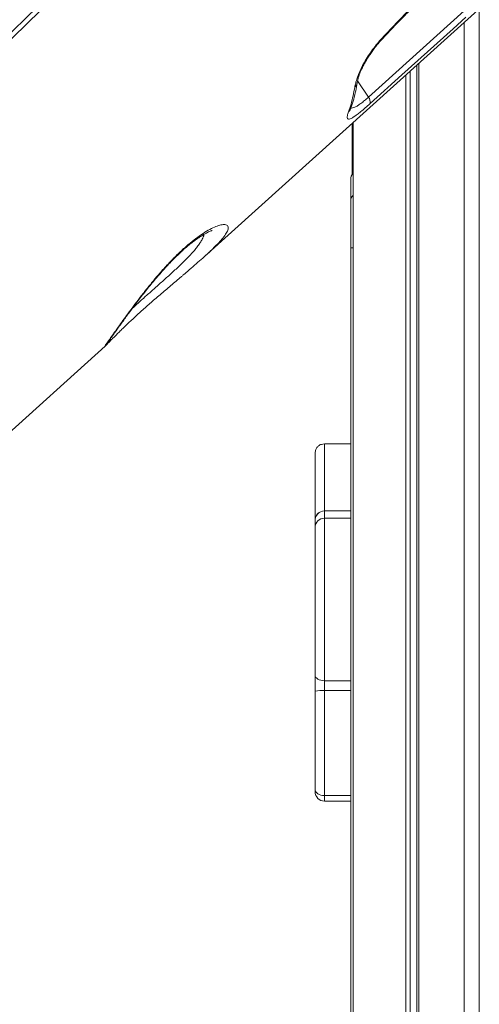
# Model space of a CAD drawing. Units: millimetres. Extents: x -5573 to 24553, y -5046 to 6361.
# Drawn here: x 3672 to 3917, y 3638 to 4163 of the extents above; entities that cross this region are included whole.
import ezdxf

# ---------------------------------------------------------------- set-up
doc = ezdxf.new("R2010")
doc.units = ezdxf.units.MM

msp = doc.modelspace()

# ---------------------------------------------------------------- linework, layer by layer
at = {"color": 7, "linetype": 'Continuous', "lineweight": 15}
for p, q in [((3770.67, 4037), (3916.5, 4168.56)), ((3858.12, 4122.04), (3909.31, 4168.21)), ((3917.32, 3151.29), (3917.32, 4169.54)), ((3909.32, 3151.29), (3909.32, 4162.09)), ((3883.95, 3151.29), (3883.95, 4139.2)), ((3885.1, 3151.29), (3885.1, 4140.23)), ((3878.17, 3151.29), (3878.17, 4133.98)), ((3880.42, 3151.29), (3880.42, 4136.02)), ((3849.46, 4080.81), (3849.46, 4108.08)), ((3849.95, 3151.29), (3849.95, 4108.52)), ((3848.7, 4066.53), (3848.7, 4078.16)), ((3848.7, 4041.62), (3848.7, 4066.53)), ((3848.7, 3268), (3848.7, 4041.62)), ((3571.87, 3857.65), (3717.74, 3989.25)), ((3717.83, 3989.38), (3717.72, 3989.27)), ((3848.7, 3937.04), (3834.7, 3937.04)), ((3829.7, 3896.71), (3829.7, 3932.03)), ((3848.7, 3901.21), (3834.7, 3901.21)), ((3829.7, 3896.21), (3829.7, 3896.71)), ((3829.7, 3892.34), (3829.7, 3896.21)), ((3848.7, 3897.34), (3834.7, 3897.34)), ((3829.7, 3813.5), (3829.7, 3892.34)), ((3829.7, 3805.05), (3829.7, 3813.5)), ((3834.7, 3810.59), (3834.7, 3805.38)), ((3834.7, 3805.38), (3834.7, 3749.26)), ((3829.7, 3752.41), (3829.7, 3805.05)), ((3829.7, 3751.31), (3829.7, 3752.41)), ((3834.7, 3749.26), (3834.7, 3746.31)), ((3848.7, 3746.31), (3834.7, 3746.31))]:
    msp.add_line(p, q, dxfattribs=at)
at = {"color": 8, "linetype": 'Continuous', "lineweight": 15}
for p, q in [((3858.12, 4122.04), (3852.33, 4130.88)), ((3848.7, 4041.62), (3849.95, 4041.62)), ((3834.7, 3937.04), (3834.7, 3901.21)), ((3834.7, 3901.21), (3834.7, 3897.34)), ((3834.7, 3897.34), (3834.7, 3810.59)), ((3848.7, 3810.59), (3834.7, 3810.59)), ((3848.7, 3805.38), (3834.7, 3805.38)), ((3848.7, 3749.26), (3834.7, 3749.26))]:
    msp.add_line(p, q, dxfattribs=at)
at = {"color": 7, "linetype": 'Continuous', "lineweight": 15, "flags": 128}
for points in [[(3880.51, 4361.06), (3821.89, 4303.85), (3704.64, 4189.44), (3545.47, 4034.15)], [(3910.19, 4164.78), (3903.37, 4158.62), (3876.07, 4134), (3859.01, 4118.61)], [(3829.7, 3813.5), (3829.79, 3812.93), (3830.08, 3812.39), (3830.54, 3811.88), (3831.16, 3811.44), (3831.92, 3811.08), (3832.78, 3810.81), (3833.72, 3810.64), (3834.7, 3810.59)], [(3829.7, 3752.41), (3829.79, 3751.8), (3830.08, 3751.21), (3830.54, 3750.66), (3831.16, 3750.19), (3831.92, 3749.79), (3832.78, 3749.5), (3833.72, 3749.32), (3834.7, 3749.26)]]:
    msp.add_lwpolyline(points, dxfattribs=at)
at = {"color": 8, "linetype": 'Continuous', "lineweight": 15, "flags": 128}
msp.add_lwpolyline([(3865.47, 4153.62), (3865.54, 4153.26), (3865.48, 4153.1)], dxfattribs=at)
at = {"color": 8, "linetype": 'Continuous', "lineweight": 15}
for centre, radius, start, end in [((3850.34, 4134.75), 3.04, 305.758, 341.6128), ((3848.23, 4130.42), 4, 311.3616, 350.8646), ((3844.74, 4117.28), 4.12, 311.8293, 339.7619), ((3853.67, 4066.53), 4.97, 138.3954, 179.9841), ((3834.07, 3896.58), 4.37, 117.0851, 178.2329)]:
    msp.add_arc(centre, radius, start, end, dxfattribs=at)
at = {"color": 7, "linetype": 'Continuous', "lineweight": 15}
for centre, radius, start, end in [((3855.38, 4119.5), 3.73, 346.2114, 42.8106), ((3853.7, 4078.16), 5, 138.5166, 180), ((3834.7, 3896.21), 5, 90, 180), ((3834.7, 3892.34), 5, 90, 180), ((3833.45, 3786.62), 18.8, 86.2053, 101.5229), ((3834.7, 3751.31), 5, 180, 270)]:
    msp.add_arc(centre, radius, start, end, dxfattribs=at)
for points, knots in [([(3820.7, 4411.52), (3776.08, 4373.69), (3703.96, 4312.54), (3586.3, 4212.79), (3513.29, 4150.9), (3467.79, 4112.32)], [0, 0, 0, 0, 0.379347, 0.613144, 1, 1, 1, 1]), ([(3544.87, 4036.97), (3561.34, 4053.03), (3613.01, 4103.44), (3694.63, 4183.06), (3780.13, 4266.4), (3840.06, 4324.8), (3870.03, 4354), (3879.67, 4363.39)], [0, 0, 0, 0, 0.147562, 0.463123, 0.731561, 0.91359, 1, 1, 1, 1]), ([(3865.47, 4153.62), (3868.32, 4156.65), (3874.02, 4162.74), (3879.8, 4168.49), (3882.69, 4171.37)], [0, 0, 0, 0, 0.49912, 1, 1, 1, 1]), ([(3865.48, 4153.1), (3865.7, 4153.33), (3867.7, 4155.49), (3871.38, 4159.38), (3876.45, 4164.6), (3880.13, 4168.31), (3882.13, 4170.25), (3882.53, 4170.63)], [0, 0, 0, 0, 0.038918, 0.355452, 0.651007, 0.929916, 1, 1, 1, 1]), ([(3852.11, 4132.29), (3852.44, 4133.2), (3853.1, 4135.04), (3854.59, 4138.18), (3856.42, 4141.5), (3858.56, 4144.92), (3860.99, 4148.32), (3863.32, 4151.24), (3864.86, 4152.94), (3865.47, 4153.62)], [0, 0, 0, 0, 0.151196, 0.302382, 0.452825, 0.603252, 0.752327, 0.901386, 1, 1, 1, 1]), ([(3853.23, 4133.79), (3853.24, 4133.85), (3853.38, 4134.31), (3853.8, 4135.4), (3854.5, 4137.02), (3855.39, 4138.84), (3856.44, 4140.8), (3857.65, 4142.84), (3859, 4144.94), (3860.47, 4147.04), (3862.05, 4149.12), (3863.7, 4151.12), (3864.86, 4152.46), (3865.46, 4153.07), (3865.48, 4153.1)], [0, 0, 0, 0, 0.012998, 0.105253, 0.199062, 0.296723, 0.396114, 0.495371, 0.596027, 0.696233, 0.796197, 0.896539, 0.996285, 1, 1, 1, 1]), ([(3850.87, 4127.42), (3851.01, 4128.14), (3851.28, 4129.61), (3851.84, 4131.39), (3852.11, 4132.29)], [0, 0, 0, 0, 0.4968, 1, 1, 1, 1]), ([(3852.12, 4129.79), (3852.17, 4130.08), (3852.27, 4130.72), (3852.61, 4132.03), (3852.9, 4133.07), (3853.14, 4133.71), (3853.15, 4133.75)], [0, 0, 0, 0, 0.281212, 0.618757, 0.974146, 1, 1, 1, 1]), ([(3847.49, 4114.21), (3847.97, 4115.59), (3849.41, 4119.71), (3850.29, 4124.34), (3850.87, 4127.42)], [0, 0, 0, 0, 0.335442, 1, 1, 1, 1]), ([(3848.58, 4115.86), (3848.71, 4116.18), (3849.37, 4117.84), (3850.31, 4121.04), (3851.41, 4125.33), (3851.92, 4128.33), (3852.17, 4129.77)], [0, 0, 0, 0, 0.0755778, 0.3896313, 0.7063509, 1, 1, 1, 1]), ([(3859.01, 4118.61), (3858.14, 4117.84), (3856.42, 4116.31), (3854.1, 4114.35), (3852.06, 4112.75), (3850.32, 4111.51), (3848.91, 4110.7), (3847.82, 4110.3), (3847.1, 4110.38), (3846.75, 4111.01), (3846.82, 4112.22), (3847.26, 4113.54), (3847.49, 4114.21)], [0, 0, 0, 0, 0.089783, 0.179582, 0.269518, 0.359492, 0.453316, 0.547188, 0.65128, 0.755424, 0.877686, 1, 1, 1, 1]), ([(3848.21, 4114.73), (3848.21, 4114.72), (3848.21, 4114.69), (3848.25, 4114.91), (3848.36, 4115.29), (3848.51, 4115.69), (3848.57, 4115.85)], [0, 0, 0, 0, 0.096411, 0.399701, 0.748216, 1, 1, 1, 1]), ([(3719.37, 3991.53), (3719.37, 3991.53), (3719.35, 3991.5), (3719.44, 3991.64), (3719.64, 3991.94), (3720.04, 3992.51), (3720.57, 3993.26), (3721.15, 3994.07), (3721.86, 3995.08), (3722.82, 3996.43), (3724.12, 3998.26), (3725.57, 4000.29), (3727.16, 4002.5), (3728.9, 4004.9), (3730.77, 4007.45), (3732.77, 4010.13), (3734.88, 4012.93), (3737.06, 4015.78), (3739.31, 4018.64), (3741.61, 4021.5), (3743.95, 4024.34), (3746.33, 4027.13), (3748.72, 4029.84), (3751.08, 4032.42), (3753.39, 4034.86), (3755.64, 4037.11), (3757.8, 4039.18), (3759.87, 4041.05), (3761.88, 4042.76), (3763.86, 4044.35), (3765.79, 4045.8), (3767.65, 4047.1), (3769.39, 4048.23), (3770.97, 4049.17), (3772.3, 4049.88), (3773.33, 4050.37), (3774.07, 4050.67), (3774.51, 4050.83), (3774.79, 4050.89), (3774.79, 4050.89), (3774.79, 4050.89)], [0, 0, 0, 0, 0.001945, 0.017422, 0.037126, 0.061036, 0.088278, 0.108082, 0.12546, 0.159623, 0.193495, 0.227266, 0.261005, 0.294712, 0.328354, 0.361883, 0.395247, 0.428222, 0.460106, 0.491241, 0.522031, 0.552242, 0.581682, 0.610223, 0.637804, 0.664431, 0.690167, 0.715045, 0.739606, 0.765141, 0.791345, 0.818171, 0.845472, 0.872993, 0.900228, 0.923966, 0.946015, 0.966068, 0.987622, 1, 1, 1, 1]), ([(3775.56, 4041.6), (3775.53, 4041.57), (3774.59, 4040.61), (3772.39, 4038.57), (3769, 4035.5), (3765.4, 4032.37), (3762.09, 4029.54), (3759.9, 4027.68), (3759.07, 4026.98)], [0, 0, 0, 0, 0.006585, 0.248032, 0.456354, 0.665378, 0.873621, 1, 1, 1, 1]), ([(3717.84, 3989.38), (3717.85, 3989.39), (3718.05, 3989.57), (3718.44, 3989.95), (3719.13, 3990.64), (3720.06, 3991.6), (3721.07, 3992.64), (3722.26, 3993.84), (3723.66, 3995.26), (3725.28, 3996.86), (3727.08, 3998.62), (3729.06, 4000.53), (3731.2, 4002.56), (3733.48, 4004.69), (3735.87, 4006.89), (3738.35, 4009.13), (3740.91, 4011.4), (3743.55, 4013.7), (3746.28, 4016.06), (3749.09, 4018.47), (3751.95, 4020.9), (3754.82, 4023.34), (3757.19, 4025.35), (3758.56, 4026.52), (3759.01, 4026.9)], [0, 0, 0, 0, 0.003121, 0.033159, 0.0893, 0.144373, 0.190292, 0.238656, 0.287635, 0.337108, 0.386906, 0.436831, 0.4866, 0.536015, 0.584914, 0.633195, 0.680559, 0.727909, 0.776214, 0.825335, 0.875103, 0.925322, 0.975782, 1, 1, 1, 1]), ([(3834.7, 3937.04), (3834.13, 3936.98), (3833.01, 3936.87), (3831.51, 3936.01), (3830.38, 3934.74), (3829.81, 3933.35), (3829.7, 3932.42), (3829.7, 3932.05), (3829.7, 3932.03)], [0, 0, 0, 0, 0.214564, 0.429126, 0.643732, 0.858428, 0.99266, 1, 1, 1, 1])]:
    msp.add_open_spline(points, degree=3, knots=knots, dxfattribs=at)
at = {"color": 8, "linetype": 'Continuous', "lineweight": 15}
for points, knots in [([(3848.72, 4116.22), (3849.03, 4116.22), (3849.65, 4116.22), (3850.91, 4116.7), (3852.41, 4117.53), (3854.13, 4118.71), (3856.04, 4120.2), (3857.43, 4121.43), (3858.12, 4122.04)], [0, 0, 0, 0, 0.168485, 0.343134, 0.508271, 0.673312, 0.836677, 1, 1, 1, 1]), ([(3720.55, 3993.58), (3721.23, 3994.53), (3722.58, 3996.44), (3725.07, 3999.92), (3727.72, 4003.62), (3730.5, 4007.44), (3733.55, 4011.57), (3736.89, 4015.97), (3740.49, 4020.57), (3744.48, 4025.45), (3748.85, 4030.5), (3753.56, 4035.55), (3758.34, 4040.22), (3762.92, 4044.25), (3767.15, 4047.52), (3771, 4050.12), (3774.46, 4052.06), (3777.61, 4053.44), (3780.21, 4054.13), (3782, 4054.12), (3783.01, 4053.61), (3783.42, 4052.79), (3783.32, 4051.48), (3782.46, 4049.58), (3780.7, 4047.11), (3778.38, 4044.44), (3776.49, 4042.54), (3775.56, 4041.6)], [0, 0, 0, 0, 0.043844, 0.087693, 0.124237, 0.160883, 0.197417, 0.234451, 0.271611, 0.308597, 0.349716, 0.390801, 0.431848, 0.47289, 0.510929, 0.54899, 0.589117, 0.62927, 0.675631, 0.722015, 0.757658, 0.793399, 0.829045, 0.876703, 0.92435, 0.962626, 1, 1, 1, 1]), ([(3732.25, 4009.42), (3732.84, 4009.96), (3734.66, 4011.63), (3738.13, 4014.76), (3742.53, 4018.69), (3747.06, 4022.72), (3751.65, 4026.82), (3756.12, 4030.92), (3760.34, 4034.97), (3763.5, 4038.25), (3765.72, 4040.8), (3767.24, 4042.72), (3768.5, 4044.54), (3769.64, 4046.55), (3770.33, 4048.01), (3770.38, 4048.74), (3770.38, 4048.81)], [0, 0, 0, 0, 0.042459, 0.131212, 0.21719, 0.305824, 0.393636, 0.484277, 0.57842, 0.675871, 0.730493, 0.78512, 0.841915, 0.898717, 0.990585, 1, 1, 1, 1]), ([(3717.72, 3989.27), (3717.64, 3989.19), (3717.3, 3988.86), (3717.49, 3989.2), (3718.29, 3990.39), (3719.48, 3992.07), (3720.35, 3993.29), (3720.55, 3993.58)], [0, 0, 0, 0, 0.076892, 0.348823, 0.631197, 0.913666, 1, 1, 1, 1])]:
    msp.add_open_spline(points, degree=3, knots=knots, dxfattribs=at)

doc.saveas('drawing.dxf')
